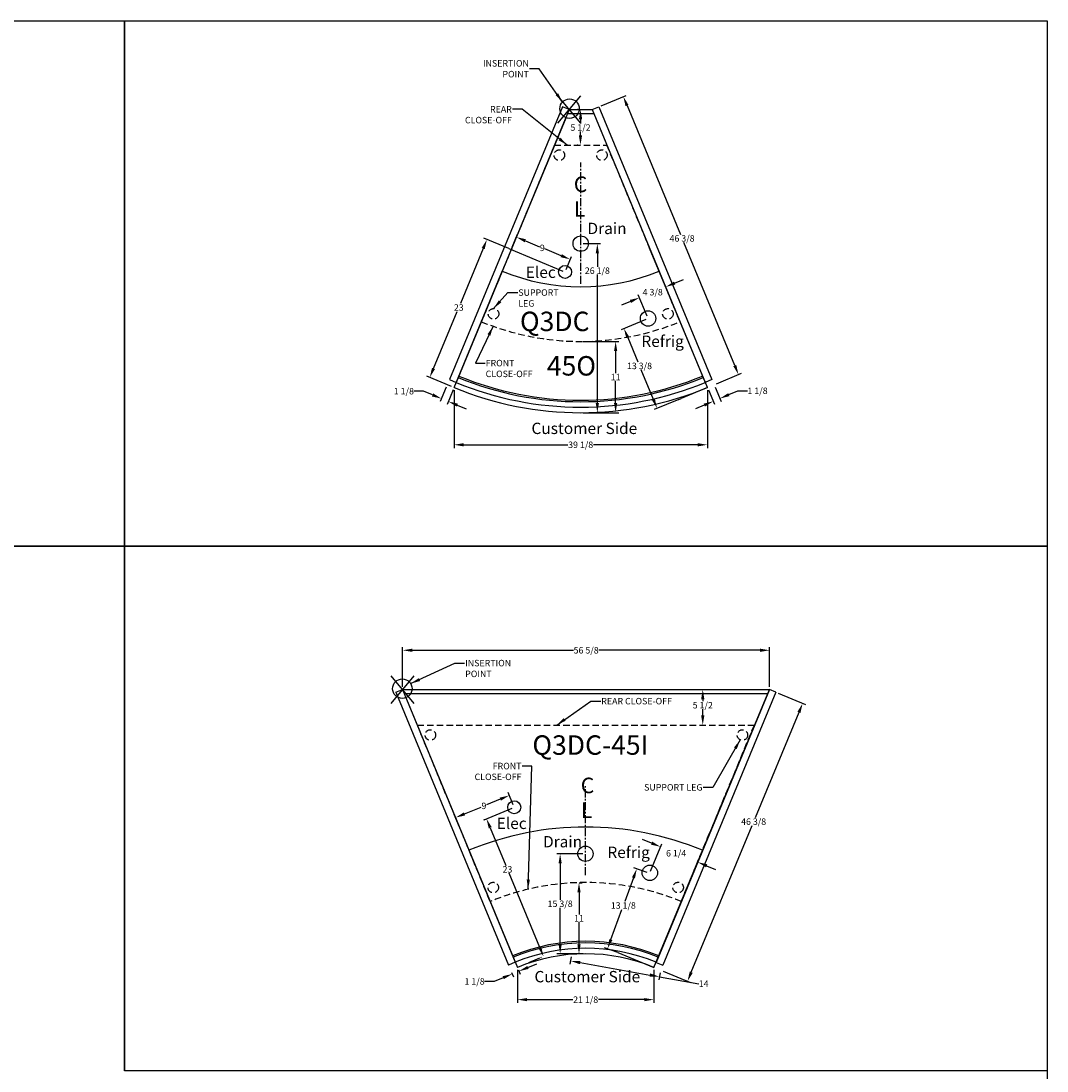
# Model space of a CAD drawing. Units: inches. Extents: x -362 to 65, y 532 to 948.
# Drawn here: x -93 to 65, y 786 to 948 of the extents above; entities that cross this region are included whole.
import ezdxf
from ezdxf.enums import TextEntityAlignment as Align

# ---------------------------------------------------------------- set-up
doc = ezdxf.new("R2010")
doc.units = ezdxf.units.IN
doc.header["$MEASUREMENT"] = 0
doc.header["$PDMODE"] = 35
doc.linetypes.add('CENTER', pattern=[2, 1.25, -0.25, 0.25, -0.25])
doc.linetypes.add('DASHEDX2', pattern=[1.5, 1, -0.5])
for name, color, linetype in [('BASE', 252, 'DASHEDX2'), ('ELECTRICAL', 1, 'Continuous'), ('ENDS-Std', 5, 'Continuous'), ('HDefault', 7, 'Continuous'), ('Hussmann_text', 6, 'Continuous'), ('Insertion_point', 41, 'Continuous'), ('Outline', 7, 'Continuous'), ('REFRIGERATION', 5, 'Continuous'), ('SPLASHGUARD', 8, 'DASHEDX2'), ('WASTE_OUTLET', 82, 'Continuous')]:
    doc.layers.add(name, color=color, linetype=linetype)
doc.styles.add('SEACAD_arial_ttf', font='ARIAL.TTF', dxfattribs={"height": 1})
doc.dimstyles.new('Hussmann_Layer', dxfattribs={"dimtxt": 1, "dimasz": 1.5, "dimexe": 0.3, "dimexo": 0.2, "dimgap": 0.09, "dimtad": 0, "dimtih": 1, "dimtoh": 1, "dimdec": 3, "dimzin": 0, "dimdsep": 46, "dimlunit": 5, "dimtxsty": 'SEACAD_arial_ttf', "dimcen": 0.5, "dimclrd": 1, "dimclre": 1, "dimclrt": 1, "dimadec": 0, "dimazin": 0, "dimtfac": 1, "dimtdec": 3, "dimtofl": 0, "dimtmove": 0, "dimatfit": 3, "dimfxl": 0, "dimtolj": 1, "dimtzin": 0, "dimarcsym": 0})

# ---------------------------------------------------------------- blocks, each defined once
blk = doc.blocks.new('BOXXXXX')
at = {"layer": 'HDefault', "linetype": 'Continuous'}
for p, q in [((-220.07, 198.01), (64.54, 198.01)), ((64.54, 198.01), (64.54, 116.99)), ((64.54, 116.99), (-220.07, 116.99)), ((-220.07, 116.99), (64.54, 116.99)), ((64.54, 116.99), (64.54, 35.98))]:
    blk.add_line(p, q, dxfattribs=at)
blk = doc.blocks.new('BOXASD')
at = {"layer": 'HDefault', "linetype": 'Continuous'}
for p, q in [((-77.42, 947.78), (64.89, 947.78)), ((-77.42, 866.76), (-77.42, 947.78)), ((64.89, 866.76), (-77.42, 866.76)), ((-77.42, 866.76), (64.89, 866.76)), ((-77.42, 785.75), (-77.42, 866.76)), ((64.89, 785.75), (-77.42, 785.75))]:
    blk.add_line(p, q, dxfattribs=at)
at = {"layer": 'HDefault'}
blk.add_line((64.89, 947.78), (64.89, 531.56), dxfattribs=at)
at = {"layer": 'HDefault', "linetype": 'Continuous'}
blk.add_blockref('BOXXXXX', (-141.96, 749.77), dxfattribs=at)
blk = doc.blocks.new('*D87')
at = {"lineweight": -2}
for p, q in [((-26.59, 890.82), (-26.59, 881.88)), ((12.49, 890.82), (12.49, 881.88)), ((-25.09, 882.38), (-9.02, 882.38)), ((10.99, 882.38), (-5.08, 882.38))]:
    blk.add_line(p, q, dxfattribs=at)
for points in [[(-25.09, 882.63), (-25.09, 882.13), (-26.59, 882.38)], [(10.99, 882.63), (10.99, 882.13), (12.49, 882.38)]]:
    blk.add_solid(points)
at = {"layer": 'Defpoints', "color": 0}
for p in [(-26.59, 891.22), (12.49, 891.22), (12.49, 882.38)]:
    blk.add_point(p, dxfattribs=at)
at = {"insert": (-7.05, 882.38), "char_height": 1, "attachment_point": 5, "style": 'SEACAD_arial_ttf'}
blk.add_mtext('\\A1;39 1/8', dxfattribs=at)
blk = doc.blocks.new('*D88')
at = {"lineweight": -2}
for p, q in [((-6.65, 898.33), (-1.16, 898.33)), ((-1.66, 896.83), (-1.66, 893.42)), ((-1.66, 888.83), (-1.66, 892.24)), ((-6.65, 887.33), (-1.16, 887.33))]:
    blk.add_line(p, q, dxfattribs=at)
for points in [[(-1.91, 896.83), (-1.41, 896.83), (-1.66, 898.33)], [(-1.91, 888.83), (-1.41, 888.83), (-1.66, 887.33)]]:
    blk.add_solid(points)
at = {"layer": 'Defpoints', "color": 0}
for p in [(-7.05, 898.33), (-7.05, 887.33), (-1.66, 887.33)]:
    blk.add_point(p, dxfattribs=at)
at = {"insert": (-1.66, 892.83), "char_height": 1, "attachment_point": 5, "style": 'SEACAD_arial_ttf'}
blk.add_mtext('\\A1;11', dxfattribs=at)
blk = doc.blocks.new('*D89')
at = {"lineweight": -2}
for p, q in [((-6.65, 913.42), (-3.98, 913.42)), ((-4.48, 911.92), (-4.48, 909.86)), ((-4.48, 888.83), (-4.48, 908.64)), ((-6.45, 887.33), (-3.98, 887.33))]:
    blk.add_line(p, q, dxfattribs=at)
for points in [[(-4.73, 911.92), (-4.23, 911.92), (-4.48, 913.42)], [(-4.73, 888.83), (-4.23, 888.83), (-4.48, 887.33)]]:
    blk.add_solid(points)
at = {"layer": 'Defpoints', "color": 0}
for p in [(-7.05, 913.42), (-4.48, 913.42), (-6.85, 887.33)]:
    blk.add_point(p, dxfattribs=at)
at = {"insert": (-4.48, 909.25), "char_height": 1, "attachment_point": 5, "style": 'SEACAD_arial_ttf'}
blk.add_mtext('\\A1;26 1/8', dxfattribs=at)
blk = doc.blocks.new('*D90')
at = {"lineweight": -2}
for p, q in [((13.68, 891.29), (14.63, 889.07)), ((12.65, 890.85), (13.6, 888.63)), ((15.81, 890.12), (17.19, 890.71)), ((17.19, 890.71), (18.69, 890.71)), ((12.02, 888.5), (10.64, 887.91))]:
    blk.add_line(p, q, dxfattribs=at)
for points in [[(15.72, 890.35), (15.91, 889.89), (14.44, 889.53)], [(11.92, 888.73), (12.12, 888.27), (13.4, 889.09)]]:
    blk.add_solid(points)
at = {"layer": 'Defpoints', "color": 0}
for p in [(12.49, 891.22), (13.53, 891.66), (14.44, 889.53)]:
    blk.add_point(p, dxfattribs=at)
at = {"insert": (20.23, 890.71), "char_height": 1, "attachment_point": 5, "style": 'SEACAD_arial_ttf'}
blk.add_mtext('\\A1;1 1/8', dxfattribs=at)
blk = doc.blocks.new('*D91')
at = {"lineweight": -2}
for p, q in [((-27.78, 891.28), (-28.71, 889.04)), ((-31.29, 890.65), (-32.79, 890.65)), ((-29.9, 890.08), (-31.29, 890.65)), ((-26.74, 890.85), (-27.67, 888.61)), ((-26.09, 888.5), (-24.71, 887.92))]:
    blk.add_line(p, q, dxfattribs=at)
for points in [[(-29.81, 890.31), (-30, 889.84), (-28.52, 889.5)], [(-26, 888.73), (-26.19, 888.27), (-27.48, 889.07)]]:
    blk.add_solid(points)
at = {"layer": 'Defpoints', "color": 0}
for p in [(-27.63, 891.65), (-26.59, 891.22), (-28.52, 889.5)]:
    blk.add_point(p, dxfattribs=at)
at = {"insert": (-34.33, 890.65), "char_height": 1, "attachment_point": 5, "style": 'SEACAD_arial_ttf'}
blk.add_mtext('\\A1;1 1/8', dxfattribs=at)
blk = doc.blocks.new('*D95')
at = {"lineweight": -2}
for p, q in [((-17.62, 912.86), (-16.78, 914.89)), ((-15.59, 913.86), (-13.39, 912.95)), ((-10.04, 911.56), (-12.56, 912.6)), ((-9.31, 909.42), (-8.47, 911.45))]:
    blk.add_line(p, q, dxfattribs=at)
for points in [[(-15.49, 914.09), (-15.68, 913.62), (-16.97, 914.43)], [(-9.95, 911.79), (-10.14, 911.33), (-8.66, 910.99)]]:
    blk.add_solid(points)
at = {"layer": 'Defpoints', "color": 0}
for p in [(-16.97, 914.43), (-17.77, 912.5), (-9.46, 909.05)]:
    blk.add_point(p, dxfattribs=at)
at = {"insert": (-12.97, 912.77), "char_height": 1, "attachment_point": 5, "style": 'SEACAD_arial_ttf'}
blk.add_mtext('\\A1;9', dxfattribs=at)
blk = doc.blocks.new('*D83')
at = {"lineweight": -2}
for p, q in [((-18.14, 912.65), (-21.98, 914.24)), ((-22.09, 912.66), (-25.61, 904.16)), ((-29.76, 894.15), (-26.11, 902.96)), ((-26.96, 891.37), (-30.79, 892.96))]:
    blk.add_line(p, q, dxfattribs=at)
for points in [[(-22.32, 912.76), (-21.86, 912.56), (-21.52, 914.05)], [(-29.99, 894.25), (-29.53, 894.06), (-30.33, 892.77)]]:
    blk.add_solid(points)
at = {"layer": 'Defpoints', "color": 0}
for p in [(-21.52, 914.05), (-17.77, 912.5), (-26.59, 891.22)]:
    blk.add_point(p, dxfattribs=at)
at = {"insert": (-25.86, 903.56), "char_height": 1, "attachment_point": 5, "style": 'SEACAD_arial_ttf'}
blk.add_mtext('\\A1;23', dxfattribs=at)
blk = doc.blocks.new('*D98')
at = {"lineweight": -2}
for p, q in [((-3.87, 934.7), (-0.01, 936.3)), ((0.1, 934.72), (8.34, 914.84)), ((16.72, 894.6), (8.84, 913.62)), ((13.9, 891.81), (17.76, 893.41))]:
    blk.add_line(p, q, dxfattribs=at)
for points in [[(0.33, 934.82), (-0.13, 934.63), (-0.47, 936.11)], [(16.95, 894.7), (16.49, 894.51), (17.29, 893.22)]]:
    blk.add_solid(points)
at = {"layer": 'Defpoints', "color": 0}
for p in [(-4.24, 934.55), (17.29, 893.22), (13.53, 891.66)]:
    blk.add_point(p, dxfattribs=at)
at = {"insert": (8.59, 914.23), "char_height": 1, "attachment_point": 5, "style": 'SEACAD_arial_ttf'}
blk.add_mtext('\\A1;46 3/8', dxfattribs=at)
blk = doc.blocks.new('*D99')
at = {"lineweight": -2}
for p, q in [((7.44, 907.33), (8.83, 907.9)), ((7.23, 903.91), (5.86, 907.22)), ((0.63, 904.51), (-0.76, 903.93)), ((3.19, 902.23), (1.82, 905.54))]:
    blk.add_line(p, q, dxfattribs=at)
for points in [[(7.35, 907.56), (7.54, 907.1), (6.06, 906.75)], [(0.53, 904.74), (0.72, 904.27), (2.01, 905.08)]]:
    blk.add_solid(points)
at = {"layer": 'Defpoints', "color": 0}
for p in [(6.06, 906.75), (7.39, 903.54), (3.35, 901.87)]:
    blk.add_point(p, dxfattribs=at)
at = {"insert": (4.06, 905.93), "char_height": 1, "attachment_point": 5, "style": 'SEACAD_arial_ttf'}
blk.add_mtext('\\A1;4 3/8', dxfattribs=at)
blk = doc.blocks.new('*D100')
at = {"lineweight": -2}
for p, q in [((-7.45, 934.12), (-7.56, 934.12)), ((-7.07, 932.62), (-7.07, 931.94)), ((-7.08, 930.13), (-7.08, 930.73)), ((-7.48, 928.64), (-7.59, 928.64))]:
    blk.add_line(p, q, dxfattribs=at)
for points in [[(-7.32, 932.62), (-6.82, 932.61), (-7.06, 934.12)], [(-7.33, 930.13), (-6.83, 930.13), (-7.09, 928.63)]]:
    blk.add_solid(points)
at = {"layer": 'Defpoints', "color": 0}
for p in [(-7.05, 934.12), (-7.09, 928.63), (-7.08, 928.63)]:
    blk.add_point(p, dxfattribs=at)
at = {"insert": (-7.08, 931.34), "char_height": 1, "attachment_point": 5, "style": 'SEACAD_arial_ttf'}
blk.add_mtext('\\A1;5 1/2', dxfattribs=at)
blk = doc.blocks.new('*D103')
at = {"lineweight": -2}
for p, q in [((-16.81, 801.34), (-16.81, 796.26)), ((4.25, 801.34), (4.25, 796.26)), ((-15.31, 796.76), (-8.26, 796.76)), ((2.75, 796.76), (-4.3, 796.76))]:
    blk.add_line(p, q, dxfattribs=at)
for points in [[(-15.31, 797.01), (-15.31, 796.51), (-16.81, 796.76)], [(2.75, 797.01), (2.75, 796.51), (4.25, 796.76)]]:
    blk.add_solid(points)
at = {"layer": 'Defpoints', "color": 0}
for p in [(-16.81, 801.74), (4.25, 801.74), (4.25, 796.76)]:
    blk.add_point(p, dxfattribs=at)
at = {"insert": (-6.28, 796.76), "char_height": 1, "attachment_point": 5, "style": 'SEACAD_arial_ttf'}
blk.add_mtext('\\A1;21 1/8', dxfattribs=at)
blk = doc.blocks.new('*D104')
at = {"lineweight": -2}
for p, q in [((-7.27, 814.81), (-6.81, 814.81)), ((-7.31, 813.31), (-7.31, 809.91)), ((-7.31, 805.32), (-7.31, 808.72)), ((-7.68, 803.82), (-7.81, 803.82))]:
    blk.add_line(p, q, dxfattribs=at)
for points in [[(-7.56, 813.31), (-7.06, 813.31), (-7.31, 814.81)], [(-7.56, 805.32), (-7.06, 805.32), (-7.31, 803.82)]]:
    blk.add_solid(points)
at = {"layer": 'Defpoints', "color": 0}
for p in [(-7.67, 814.81), (-7.31, 803.82), (-7.28, 803.82)]:
    blk.add_point(p, dxfattribs=at)
at = {"insert": (-7.31, 809.31), "char_height": 1, "attachment_point": 5, "style": 'SEACAD_arial_ttf'}
blk.add_mtext('\\A1;11', dxfattribs=at)
blk = doc.blocks.new('*D105')
at = {"lineweight": -2}
for p, q in [((-6.72, 819.27), (-10.72, 819.27)), ((-10.22, 817.77), (-10.22, 812.16)), ((-10.22, 805.34), (-10.22, 810.94)), ((-6.68, 803.84), (-10.72, 803.84))]:
    blk.add_line(p, q, dxfattribs=at)
for points in [[(-10.47, 817.77), (-9.97, 817.77), (-10.22, 819.27)], [(-10.47, 805.34), (-9.97, 805.34), (-10.22, 803.84)]]:
    blk.add_solid(points)
at = {"layer": 'Defpoints', "color": 0}
for p in [(-6.32, 819.27), (-10.22, 803.84), (-6.28, 803.84)]:
    blk.add_point(p, dxfattribs=at)
at = {"insert": (-10.22, 811.55), "char_height": 1, "attachment_point": 5, "style": 'SEACAD_arial_ttf'}
blk.add_mtext('\\A1;15 3/8', dxfattribs=at)
blk = doc.blocks.new('*D106')
at = {"lineweight": -2}
for p, q in [((-8.52, 803.36), (-8.71, 802.25)), ((-7.15, 802.48), (3.64, 800.56)), ((5.22, 800.92), (5.03, 799.81)), ((5.11, 800.3), (11.17, 799.22))]:
    blk.add_line(p, q, dxfattribs=at)
for points in [[(-7.11, 802.72), (-7.19, 802.23), (-8.63, 802.74)], [(3.68, 800.81), (3.59, 800.32), (5.11, 800.3)]]:
    blk.add_solid(points)
at = {"layer": 'Defpoints', "color": 0}
for p in [(-8.45, 803.75), (-8.63, 802.74), (5.29, 801.31)]:
    blk.add_point(p, dxfattribs=at)
at = {"insert": (11.92, 799.22), "char_height": 1, "attachment_point": 5, "style": 'SEACAD_arial_ttf'}
blk.add_mtext('\\A1;14', dxfattribs=at)
blk = doc.blocks.new('*D107')
at = {"lineweight": -2}
for p, q in [((-15.18, 801.73), (-13.8, 802.3)), ((-17.7, 800.94), (-17.42, 800.26)), ((-16.66, 801.37), (-16.38, 800.69)), ((-20.38, 799.57), (-21.88, 799.57)), ((-19, 800.15), (-20.38, 799.57))]:
    blk.add_line(p, q, dxfattribs=at)
for points in [[(-19.09, 800.38), (-18.9, 799.92), (-17.61, 800.72)], [(-15.28, 801.96), (-15.09, 801.5), (-16.57, 801.15)]]:
    blk.add_solid(points)
at = {"layer": 'Defpoints', "color": 0}
for p in [(-17.85, 801.31), (-17.61, 800.72), (-16.81, 801.74)]:
    blk.add_point(p, dxfattribs=at)
at = {"insert": (-23.42, 799.57), "char_height": 1, "attachment_point": 5, "style": 'SEACAD_arial_ttf'}
blk.add_mtext('\\A1;1 1/8', dxfattribs=at)
blk = doc.blocks.new('*D101')
at = {"lineweight": -2}
for p, q in [((3.2, 816.37), (1.13, 817.12)), ((1.09, 815.54), (-0.25, 811.89)), ((-2.4, 806.02), (-0.69, 810.68)), ((-1.31, 804.03), (-3.38, 804.78))]:
    blk.add_line(p, q, dxfattribs=at)
for points in [[(0.85, 815.63), (1.32, 815.46), (1.6, 816.95)], [(-2.63, 806.11), (-2.16, 805.94), (-2.91, 804.61)]]:
    blk.add_solid(points)
at = {"layer": 'Defpoints', "color": 0}
for p in [(1.6, 816.95), (3.58, 816.23), (-0.94, 803.89)]:
    blk.add_point(p, dxfattribs=at)
at = {"insert": (-0.47, 811.29), "char_height": 1, "attachment_point": 5, "style": 'SEACAD_arial_ttf'}
blk.add_mtext('\\A1;13 1/8', dxfattribs=at)
blk = doc.blocks.new('*D108')
at = {"lineweight": -2}
for p, q in [((23.42, 844.03), (27.65, 842.28)), ((26.62, 841.08), (19.89, 824.84)), ((10, 800.98), (19.38, 823.62)), ((5.66, 801.16), (9.89, 799.4))]:
    blk.add_line(p, q, dxfattribs=at)
for points in [[(26.38, 841.18), (26.85, 840.99), (27.19, 842.47)], [(9.77, 801.08), (10.24, 800.89), (9.43, 799.6)]]:
    blk.add_solid(points)
at = {"layer": 'Defpoints', "color": 0}
for p in [(23.05, 844.18), (5.29, 801.31), (9.43, 799.6)]:
    blk.add_point(p, dxfattribs=at)
at = {"insert": (19.63, 824.23), "char_height": 1, "attachment_point": 5, "style": 'SEACAD_arial_ttf'}
blk.add_mtext('\\A1;46 3/8', dxfattribs=at)
blk = doc.blocks.new('*D109')
at = {"lineweight": -2}
for p, q in [((-17.46, 826.81), (-18.25, 828.73)), ((-24.97, 825.42), (-22.39, 826.48)), ((-19.45, 827.7), (-21.56, 826.83)), ((-25.75, 823.39), (-26.55, 825.31))]:
    blk.add_line(p, q, dxfattribs=at)
for points in [[(-19.54, 827.93), (-19.35, 827.47), (-18.06, 828.27)], [(-25.07, 825.65), (-24.87, 825.19), (-26.36, 824.85)]]:
    blk.add_solid(points)
at = {"layer": 'Defpoints', "color": 0}
for p in [(-17.3, 826.44), (-26.36, 824.85), (-25.6, 823.02)]:
    blk.add_point(p, dxfattribs=at)
at = {"insert": (-21.98, 826.66), "char_height": 1, "attachment_point": 5, "style": 'SEACAD_arial_ttf'}
blk.add_mtext('\\A1;9', dxfattribs=at)
blk = doc.blocks.new('*D102')
at = {"lineweight": -2}
for p, q in [((-21.93, 824.53), (-22.05, 824.48)), ((-21.01, 823.28), (-18.6, 817.47)), ((-13.35, 804.8), (-18.1, 816.26)), ((-13.13, 803.27), (-13.24, 803.22))]:
    blk.add_line(p, q, dxfattribs=at)
for points in [[(-20.78, 823.38), (-21.24, 823.19), (-21.58, 824.67)], [(-13.12, 804.89), (-13.58, 804.7), (-12.78, 803.41)]]:
    blk.add_solid(points)
at = {"layer": 'Defpoints', "color": 0}
for p in [(-21.58, 824.67), (-21.56, 824.68), (-12.76, 803.42)]:
    blk.add_point(p, dxfattribs=at)
at = {"insert": (-18.35, 816.86), "char_height": 1, "attachment_point": 5, "style": 'SEACAD_arial_ttf'}
blk.add_mtext('\\A1;23', dxfattribs=at)
blk = doc.blocks.new('*D110')
at = {"lineweight": -2}
for p, q in [((11.96, 844.61), (12.28, 844.61)), ((11.78, 843.11), (11.78, 842.8)), ((11.78, 840.63), (11.78, 841.59)), ((11.96, 839.13), (12.28, 839.13))]:
    blk.add_line(p, q, dxfattribs=at)
for points in [[(11.53, 843.11), (12.03, 843.11), (11.78, 844.61)], [(11.53, 840.63), (12.03, 840.63), (11.78, 839.13)]]:
    blk.add_solid(points)
at = {"layer": 'Defpoints', "color": 0}
for p in [(11.56, 844.61), (11.56, 839.13), (11.78, 839.13)]:
    blk.add_point(p, dxfattribs=at)
at = {"insert": (11.78, 842.19), "char_height": 1, "attachment_point": 5, "style": 'SEACAD_arial_ttf'}
blk.add_mtext('\\A1;5 1/2', dxfattribs=at)
blk = doc.blocks.new('*D111')
at = {"lineweight": -2}
for p, q in [((-34.52, 845.01), (-34.52, 851.17)), ((-33.02, 850.67), (-8.18, 850.67)), ((20.59, 850.67), (-4.24, 850.67)), ((22.09, 845.01), (22.09, 851.17))]:
    blk.add_line(p, q, dxfattribs=at)
for points in [[(-33.02, 850.92), (-33.02, 850.42), (-34.52, 850.67)], [(20.59, 850.92), (20.59, 850.42), (22.09, 850.67)]]:
    blk.add_solid(points)
at = {"layer": 'Defpoints', "color": 0}
for p in [(-34.52, 850.67), (-34.52, 844.61), (22.09, 844.61)]:
    blk.add_point(p, dxfattribs=at)
at = {"insert": (-6.21, 850.67), "char_height": 1, "attachment_point": 5, "style": 'SEACAD_arial_ttf'}
blk.add_mtext('\\A1;56 5/8', dxfattribs=at)
blk = doc.blocks.new('*D112')
at = {"lineweight": -2}
for p, q in [((3.89, 820.91), (2.5, 821.49)), ((3.73, 816.6), (5.47, 820.8)), ((9.45, 814.24), (11.19, 818.44)), ((12.38, 817.41), (13.77, 816.84))]:
    blk.add_line(p, q, dxfattribs=at)
for points in [[(3.98, 821.15), (3.79, 820.68), (5.27, 820.34)], [(12.48, 817.64), (12.29, 817.18), (11, 817.98)]]:
    blk.add_solid(points)
at = {"layer": 'Defpoints', "color": 0}
for p in [(5.27, 820.34), (3.58, 816.23), (9.3, 813.87)]:
    blk.add_point(p, dxfattribs=at)
at = {"insert": (7.67, 819.35), "char_height": 1, "attachment_point": 5, "style": 'SEACAD_arial_ttf'}
blk.add_mtext('\\A1;6 1/4', dxfattribs=at)
blk = doc.blocks.new('*D147')
at = {"lineweight": -2}
for p, q in [((2.98, 901.71), (-0.83, 900.14)), ((0.2, 898.94), (1.77, 895.16)), ((4.16, 889.39), (2.27, 893.95)), ((8.08, 889.39), (4.27, 887.81))]:
    blk.add_line(p, q, dxfattribs=at)
for points in [[(0.44, 899.04), (-0.03, 898.85), (-0.37, 900.33)], [(4.39, 889.49), (3.93, 889.29), (4.74, 888)]]:
    blk.add_solid(points)
at = {"layer": 'Defpoints', "color": 0}
for p in [(3.35, 901.87), (-0.37, 900.33), (8.45, 889.54)]:
    blk.add_point(p, dxfattribs=at)
at = {"insert": (2.02, 894.55), "char_height": 1, "attachment_point": 5, "style": 'SEACAD_arial_ttf'}
blk.add_mtext('\\A1;13 3/8', dxfattribs=at)

msp = doc.modelspace()

# ---------------------------------------------------------------- linework, layer by layer
for p, q in [((-18.143, 912.6485), (-9.7814, 909.1844)), ((12.4913, 891.2166), (8.4495, 889.5424)), ((8.0799, 889.3894), (8.4495, 889.5424)), ((-21.9333, 824.5259), (-17.6043, 826.319)), ((-13.3944, 803.1567), (-15.1042, 802.4485))]:
    msp.add_line(p, q)
at = {"color": 0, "linetype": 'Continuous'}
msp.add_line((-1.3133, 804.0284), (4.2544, 801.7403), dxfattribs=at)
at = {"layer": 'BASE'}
for p, q in [((-11.0875, 928.6333), (-22.3795, 901.3791)), ((8.2819, 901.3791), (-3.0072, 928.6333)), ((-21.0232, 811.9024), (-32.2467, 839.1297)), ((8.4636, 811.9024), (19.7411, 839.1297))]:
    msp.add_line(p, q, dxfattribs=at)
at = {"layer": 'BASE', "linetype": 'DASHEDX2'}
for centre in [(-10.3472, 927.0742), (-3.7759, 927.0742), (-20.4986, 902.585), (6.4009, 902.585), (-30.2399, 837.593), (17.8971, 837.593), (-20.5377, 814.0654), (7.9838, 814.0636)]:
    msp.add_circle(centre, 0.8125, dxfattribs=at)
at = {"layer": 'ELECTRICAL'}
for centre in [(-9.4601, 909.0513), (-17.3046, 826.4431)]:
    msp.add_circle(centre, 1, dxfattribs=at)
at = {"layer": 'ENDS-Std', "linetype": 'Continuous'}
for p, q in [((-9.8588, 934.5466), (-27.3023, 892.4343)), ((-8.8194, 934.1161), (-26.2629, 892.0038)), ((-8.8194, 934.1161), (-9.8588, 934.5466)), ((-5.2782, 934.1161), (-4.2388, 934.5466)), ((-5.2782, 934.1161), (12.1653, 892.0038)), ((-4.2388, 934.5466), (13.2046, 892.4343)), ((-27.3023, 892.4343), (-26.2629, 892.0038)), ((13.2046, 892.4343), (12.1653, 892.0038)), ((-35.5574, 844.182), (-34.5177, 844.6125)), ((-35.5574, 844.182), (-18.1793, 802.0969)), ((-34.5177, 844.6125), (-17.1399, 802.5275)), ((22.0928, 844.6125), (4.5687, 802.5002)), ((23.0519, 844.182), (5.6081, 802.0697)), ((23.0519, 844.182), (22.0928, 844.6125)), ((-17.1399, 802.5275), (-18.1793, 802.0969)), ((4.5687, 802.5002), (5.6081, 802.0697))]:
    msp.add_line(p, q, dxfattribs=at)
at = {"layer": 'Hussmann_text', "linetype": 'CENTER'}
for p, q in [((-7.0488, 907.2013), (-7.0488, 925.9214)), ((-6.3185, 815.974), (-6.3185, 829.9003))]:
    msp.add_line(p, q, dxfattribs=at)
at = {"layer": 'Insertion_point', "linetype": 'Continuous'}
for p, q in [((-10.5967, 931.9849), (-7.0366, 936.2472)), ((-7.0366, 931.9849), (-10.5967, 936.2472)), ((-36.2978, 842.4813), (-32.7376, 846.7437)), ((-32.7376, 842.4813), (-36.2978, 846.7437))]:
    msp.add_line(p, q, dxfattribs=at)
for centre in [(-8.7631, 934.2454), (-34.5713, 844.7418)]:
    msp.add_circle(centre, 1.5, dxfattribs=at)
at = {"layer": 'Outline', "color": 7, "linetype": 'Continuous'}
for p, q in [((-8.8194, 934.1161), (-26.2629, 892.0038)), ((-8.8194, 934.1161), (-19.1022, 909.2912)), ((-8.8194, 934.1161), (-19.1022, 909.2912)), ((-9.0724, 933.5054), (-5.0252, 933.5054)), ((-8.8194, 934.1161), (-5.2782, 934.1161)), ((-5.2782, 934.1161), (5.0046, 909.2912)), ((-5.2782, 934.1161), (5.0046, 909.2912)), ((-9.3678, 932.7921), (-19.1022, 909.2912)), ((-10.4431, 930.1885), (-19.1022, 909.2912)), ((11.726, 893.0644), (3.5752, 912.742)), ((-26.5889, 891.2166), (-19.1022, 909.2912))]:
    msp.add_line(p, q, dxfattribs=at)
at = {"layer": 'Outline', "linetype": 'Continuous'}
for p, q in [((-26.5889, 891.2166), (-19.1022, 909.2912)), ((12.4913, 891.2166), (5.0046, 909.2912)), ((-34.5177, 844.6125), (-16.8139, 801.7403)), ((-34.5177, 844.6125), (22.0928, 844.6125)), ((4.2544, 801.7403), (22.0928, 844.6125)), ((-34.2655, 844.0018), (21.8387, 844.0018))]:
    msp.add_line(p, q, dxfattribs=at)
at = {"layer": 'Outline', "color": 7, "linetype": 'Continuous'}
for centre, radius, start, end in [((-7.0488, 938.3907), 31.625, 247.499959, 292.5), ((-7.0488, 938.3907), 49.37, 247.5, 292.5), ((-7.0488, 938.3907), 49.138, 247.5, 292.5), ((-7.0488, 938.3907), 51.0608, 247.5, 292.5), ((-7.0488, 938.3907), 50.2088, 247.5, 292.5), ((-6.2798, 776.3932), 47.002, 67.460551, 112.539449), ((-6.2798, 776.3932), 29.3659, 67.436859, 112.563141), ((-6.2798, 776.3932), 29.1339, 67.436356, 112.563644), ((-6.2798, 776.3087), 28.379, 67.5, 112.5), ((-6.2798, 776.3087), 27.527, 67.5, 112.5)]:
    msp.add_arc(centre, radius, start, end, dxfattribs=at)
at = {"layer": 'REFRIGERATION', "linetype": 'Continuous'}
for centre in [(3.3452, 901.8652), (3.6161, 816.3229)]:
    msp.add_circle(centre, 1.1875, dxfattribs=at)
at = {"layer": 'SPLASHGUARD', "linetype": 'DASHEDX2'}
for p, q in [((-11.0904, 928.6333), (-3.0271, 928.6333)), ((-32.2467, 839.1297), (19.8185, 839.1297))]:
    msp.add_line(p, q, dxfattribs=at)
for centre, radius, start, end in [((-7.0488, 938.3907), 40.0611, 247.5, 292.5), ((-6.2798, 776.3087), 38.5264, 67.5, 112.5)]:
    msp.add_arc(centre, radius, start, end, dxfattribs=at)
at = {"layer": 'WASTE_OUTLET', "linetype": 'Continuous'}
for centre in [(-7.0488, 913.4204), (-6.3185, 819.2683)]:
    msp.add_circle(centre, 1.1875, dxfattribs=at)

# ---------------------------------------------------------------- block references
at = {"layer": 'Outline'}
msp.add_blockref('BOXASD', (0, 0), dxfattribs=at)

# ---------------------------------------------------------------- texts
at = {"layer": 'Hussmann_text', "linetype": 'Continuous', "style": 'SEACAD_arial_ttf'}
for s, height, p in [('C', 2.4, (-8.1197, 923.7802)), ('L', 2.4, (-8.1197, 919.9636)), ('Drain', 1.75, (-6.0029, 916.6442)), ('Elec', 1.75, (-15.5216, 909.8813)), ('Q3DC', 3, (-16.4228, 902.9216)), ('Refrig', 1.75, (2.3174, 899.2294)), ('45O', 3, (-12.2671, 896.0644)), ('Customer Side', 1.75, (-14.6448, 885.7906)), ('Q3DC-45I', 3, (-14.5031, 837.5448)), ('C', 2.4, (-7.0426, 831.0136)), ('L', 2.4, (-7.0426, 827.197)), ('Elec', 1.75, (-20.0054, 824.8398)), ('Drain', 1.75, (-12.8589, 822.0101)), ('Refrig', 1.75, (-2.927, 820.3686)), ('Customer Side', 1.75, (-14.1845, 801.1823))]:
    msp.add_text(s, height=height, dxfattribs=at).set_placement(p, align=Align.TOP_LEFT)
at = {"layer": 'Hussmann_text', "linetype": 'Continuous', "char_height": 1, "style": 'SEACAD_arial_ttf'}
for s, insert, width, attachment_point in [('\\A1;REAR\\PCLOSE-OFF', (-17.6714, 934.6536), 2.722742, 3), ('\\A1;SUPPORT LEG', (-16.6745, 906.3663), 2.722742, 1), ('\\A1;FRONT\\PCLOSE-OFF', (-21.7106, 895.4874), 2.722742, 1), ('\\A1;REAR CLOSE-OFF', (-3.876, 843.3225), 12.210533, 1), ('\\A1;FRONT CLOSE-OFF', (-16.1868, 833.3074), 2.722742, 3), ('\\A1;SUPPORT LEG', (11.7429, 830.0204), 10.010281, 3)]:
    msp.add_mtext(s, dxfattribs=dict(at, insert=insert, width=width, attachment_point=attachment_point))
at = {"layer": 'Insertion_point', "linetype": 'Continuous', "char_height": 1, "width": 2.722742, "style": 'SEACAD_arial_ttf'}
for insert, attachment_point in [((-15.0435, 941.746), 3), ((-24.867, 849.1951), 1)]:
    msp.add_mtext('\\A1;INSERTION POINT', dxfattribs=dict(at, insert=insert, attachment_point=attachment_point))

# ---------------------------------------------------------------- dimensions: what is measured, and where the dimension line sits
for base, p1, p2, angle, picture, middle, dimtype in [((17.2933, 893.2191), (-4.2388, 934.5466), (13.5259, 891.6586), 292.5, '*D98', (8.5911, 914.2283), 161), ((-7.0901, 928.6334), (-7.0488, 934.1161), (-7.0765, 928.6333), 269.710608, '*D100', (-7.0765, 931.3353), 161), ((-21.5171, 914.0463), (-26.5889, 891.2166), (-17.7735, 912.4954), 67.496585, '*D83', (-25.8629, 903.5565), 161), ((-16.9739, 914.4294), (-9.4601, 909.0513), (-17.775, 912.4954), 157.5, '*D95', (-12.9745, 912.7727), 161), ((-4.48286, 913.42038), (-6.8488, 887.32986), (-7.0488, 913.42038), 90, '*D89', (-4.48286, 909.25187), 160), ((6.0555, 906.7542), (3.3452, 901.8652), (7.3871, 903.5394), 22.5, '*D99', (4.0623, 905.9286), 161), ((-0.3692, 900.3266), (8.4495, 889.5424), (3.3452, 901.8652), 112.5, '*D147', (2.0225, 894.5524), 161), ((-1.6581, 887.3299), (-7.0488, 898.3296), (-7.0488, 887.3299), 90, '*D88', (-1.6581, 892.8297), 160), ((14.4355, 889.5294), (12.4913, 891.2166), (13.5259, 891.6586), 23.131237, '*D90', (20.2311, 890.7079), 161), ((9.4306, 799.5962), (23.0519, 844.182), (5.2934, 801.3099), 247.499674, '*D108', (19.6342, 824.2294), 161), ((11.7831, 839.1297), (11.5589, 844.6125), (11.5589, 839.1297), 90, '*D110', (11.7831, 842.1949), 160), ((-26.3562, 824.847), (-17.3046, 826.4431), (-25.6007, 823.0175), 202.436714, '*D109', (-21.9758, 826.6558), 161), ((-21.5842, 824.6705), (-12.7581, 803.4203), (-21.5637, 824.679), 112.5, '*D102', (-18.3509, 816.8646), 161), ((5.2748, 820.3425), (9.2996, 813.8689), (3.5777, 816.2306), 157.571927, '*D112', (7.6702, 819.3538), 161), ((1.604, 816.9528), (-0.9377, 803.8909), (3.5777, 816.2306), 69.901321, '*D101', (-0.4694, 811.2865), 161), ((-8.6266, 802.7399), (5.2934, 801.3099), (-8.4472, 803.7502), 169.92942, '*D106', (11.924, 799.2247), 161)]:
    dim = msp.add_linear_dim(base=base, p1=p1, p2=p2, angle=angle, dimstyle='Hussmann_Layer', override={"dimexe": 0.5, "dimexo": 0.4, "dimclrd": 256, "dimclre": 256, "dimclrt": 256, "dimfrac": 2})
    dim.commit()
    dim.dimension.update_dxf_attribs({"geometry": picture, "text_midpoint": middle, "dimtype": dimtype})
for p1, p2, distance, picture, middle in [((-26.5889, 891.2166), (-27.6283, 891.6472), 2.3223, '*D91', (-34.3255, 890.6496)), ((-16.8139, 801.7403), (-17.8533, 801.3098), 0.6367, '*D107', (-23.4181, 799.5735))]:
    dim = msp.add_aligned_dim(p1=p1, p2=p2, distance=distance, dimstyle='Hussmann_Layer', override={"dimexe": 0.5, "dimexo": 0.4, "dimclrd": 256, "dimclre": 256, "dimclrt": 256, "dimfrac": 2})
    dim.commit()
    dim.dimension.update_dxf_attribs({"geometry": picture, "text_midpoint": middle})
dim = msp.add_linear_dim(base=(12.4913, 882.376), p1=(-26.5889, 891.2166), p2=(12.4913, 891.2166), dimstyle='Hussmann_Layer', override={"dimexe": 0.5, "dimexo": 0.4, "dimclrd": 256, "dimclre": 256, "dimclrt": 256, "dimfrac": 2})
dim.commit()
dim.dimension.update_dxf_attribs({"geometry": '*D87', "text_midpoint": (-7.0488, 882.376)})
for base, p1, p2, picture, middle in [((-34.51772, 850.67494), (22.09284, 844.61251), (-34.51772, 844.61251), '*D111', (-6.21244, 850.67494)), ((4.2544, 796.7582), (-16.8139, 801.7403), (4.2544, 801.7403), '*D103', (-6.2798, 796.7582))]:
    dim = msp.add_linear_dim(base=base, p1=p1, p2=p2, dimstyle='Hussmann_Layer', override={"dimexe": 0.5, "dimexo": 0.4, "dimclrd": 256, "dimclre": 256, "dimclrt": 256, "dimfrac": 2})
    dim.commit()
    dim.dimension.update_dxf_attribs({"geometry": picture, "text_midpoint": middle, "dimtype": 160})
for base, p1, p2, picture, middle in [((-10.2188, 803.8357), (-6.3185, 819.2683), (-6.2798, 803.8357), '*D105', (-10.2188, 811.552)), ((-7.3059, 803.8176), (-7.6741, 814.8098), (-7.276, 803.8176), '*D104', (-7.3059, 809.3137))]:
    dim = msp.add_linear_dim(base=base, p1=p1, p2=p2, angle=90, dimstyle='Hussmann_Layer', override={"dimexe": 0.5, "dimexo": 0.4, "dimclrd": 256, "dimclre": 256, "dimclrt": 256, "dimfrac": 2})
    dim.commit()
    dim.dimension.update_dxf_attribs({"geometry": picture, "text_midpoint": middle})

# ---------------------------------------------------------------- leaders
at = {"layer": 'Hussmann_text', "color": 6, "linetype": 'Continuous', "annotation_type": 0, "has_hookline": 1}
for points, hookline_direction, text_width in [([(-9.1341, 928.6333), (-16.0814, 934.1536), (-17.5814, 934.1536)], 1, 7.8608), ([(-20.5558, 900.6753), (-23.3006, 894.9874), (-21.8006, 894.9874)], 0, 7.8608), ([(-10.7503, 839.1297), (-5.466, 842.8225), (-3.966, 842.8225)], 0, 12.09), ([(-15.1721, 813.7948), (-14.5968, 832.8074), (-16.0968, 832.8074)], 1, 7.8608)]:
    msp.add_leader(points, dimstyle='Hussmann_Layer', override={"dimclrd": 6, "dimfrac": 2}, dxfattribs=dict(at, hookline_direction=hookline_direction, text_width=text_width))
at = {"layer": 'Hussmann_text', "linetype": 'Continuous', "annotation_type": 0, "has_hookline": 1}
for points, hookline_direction, text_width in [([(-20.4986, 903.3975), (-18.2645, 905.8663), (-16.7645, 905.8663)], 0, 6.6623), ([(17.5666, 836.8507), (13.3329, 829.5204), (11.8329, 829.5204)], 1, 9.7865)]:
    msp.add_leader(points, dimstyle='Hussmann_Layer', override={"dimclrd": 6, "dimfrac": 2}, dxfattribs=dict(at, hookline_direction=hookline_direction, text_width=text_width))
at = {"layer": 'Insertion_point', "linetype": 'Continuous', "annotation_type": 0, "has_hookline": 1, "text_width": 7.3615}
for points, hookline_direction in [([(-9.8677, 935.2601), (-13.4535, 940.3947), (-14.9535, 940.3947)], 1), ([(-33.2892, 845.5204), (-26.457, 848.6951), (-24.957, 848.6951)], 0)]:
    msp.add_leader(points, dimstyle='Hussmann_Layer', override={"dimclrd": 41, "dimfrac": 2}, dxfattribs=dict(at, hookline_direction=hookline_direction))

doc.saveas('drawing.dxf')
